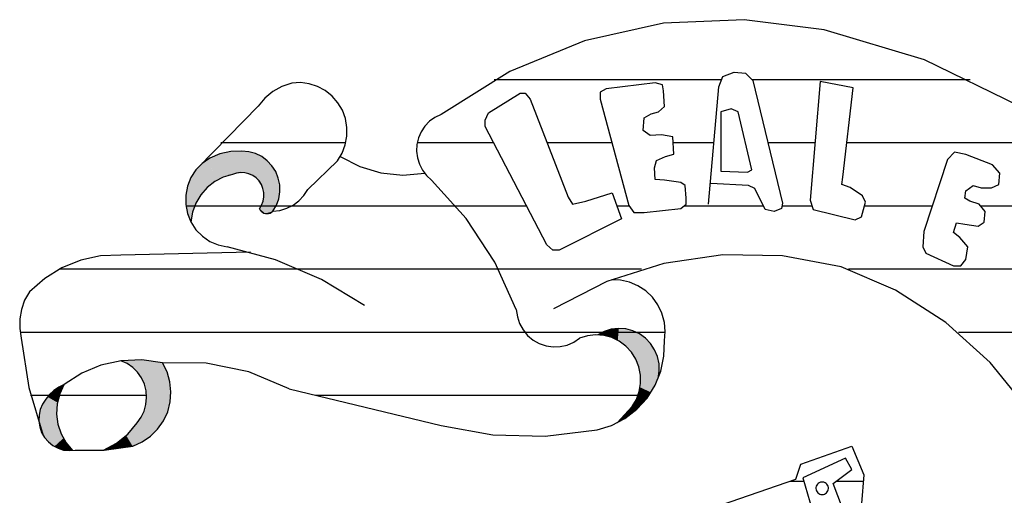
# Model space of a CAD drawing. Extents: x 180860 to 182471, y 1675491 to 1677699.
# Drawn here: x 181241 to 181246, y 1677018 to 1677021 of the extents above; entities that cross this region are included whole.
import ezdxf

# ---------------------------------------------------------------- set-up
doc = ezdxf.new("R2010")
doc.units = 0
doc.header["$LTSCALE"] = 5
doc.header["$MEASUREMENT"] = 0
doc.layers.get('0').update_dxf_attribs({"linetype": 'CONTINUOUS'})
doc.layers.add('MASCARA', color=7, linetype='CONTINUOUS')

# ---------------------------------------------------------------- blocks, each defined once
blk = doc.blocks.new('*X25')
at = {"color": 0}
for p, q in [((675935.625, 7162115.9026), (675935.625, 7162116.0413)), ((675935.625, 7162115.6641), (675935.625, 7162115.7367))]:
    blk.add_line(p, q, dxfattribs=at)

msp = doc.modelspace()

# ---------------------------------------------------------------- linework, layer by layer
at = {"layer": 'MASCARA', "color": 7}
for p, q in [((181244.13925, 1677020.37561), (181242.98401, 1677020.37561)), ((181244.12519, 1677020.33953), (181244.14569, 1677020.39214)), ((181244.14569, 1677020.39214), (181244.20325, 1677020.41367)), ((181244.20325, 1677020.41367), (181244.26037, 1677020.40829)), ((181244.26037, 1677020.40829), (181244.297, 1677020.37122)), ((181245.40174, 1677020.37561), (181244.29266, 1677020.37561)), ((181243.55222, 1677020.32876), (181243.52125, 1677020.31322)), ((181243.80208, 1677020.36045), (181243.55222, 1677020.32876)), ((181243.8387, 1677020.35029), (181243.80208, 1677020.36045)), ((181243.84394, 1677020.3186), (181243.8387, 1677020.35029)), ((181244.07287, 1677019.7422), (181244.12519, 1677020.33953)), ((181244.297, 1677020.37122), (181244.44788, 1677019.74758)), ((181244.64018, 1677020.36583), (181244.58829, 1677019.76373)), ((181244.80675, 1677020.33414), (181244.64018, 1677020.36583)), ((181244.75486, 1677019.87972), (181244.80675, 1677020.33414)), ((181242.95394, 1677020.20739), (181243.11529, 1677020.30784)), ((181243.11529, 1677020.30784), (181243.14101, 1677020.30784)), ((181243.14101, 1677020.30784), (181243.16718, 1677020.27615)), ((181243.16718, 1677020.27615), (181243.35991, 1677019.77928)), ((181243.52125, 1677020.31322), (181243.52125, 1677020.27615)), ((181243.52125, 1677020.27615), (181243.6669, 1677019.73682)), ((181243.84917, 1677020.23908), (181243.84394, 1677020.3186)), ((181241.78405, 1677020.24044), (181241.48178, 1677019.93126)), ((181243.81777, 1677020.21277), (181243.84917, 1677020.23908)), ((181244.18755, 1677020.22831), (181244.13522, 1677020.21277)), ((181244.22374, 1677020.21277), (181244.18755, 1677020.22831)), ((181242.93825, 1677020.17032), (181242.95394, 1677020.20739)), ((181243.73972, 1677020.1177), (181243.74495, 1677020.18108)), ((181243.74495, 1677020.18108), (181243.78158, 1677020.20201)), ((181243.78158, 1677020.20201), (181243.81777, 1677020.21277)), ((181244.13522, 1677020.21277), (181244.13522, 1677019.91142)), ((181244.29177, 1677019.9168), (181244.22374, 1677020.21277)), ((181242.93825, 1677020.13863), (181242.93825, 1677020.17032)), ((181243.25046, 1677019.53652), (181242.93825, 1677020.13863)), ((181243.77635, 1677020.09139), (181243.73972, 1677020.1177)), ((181243.83347, 1677020.09617), (181243.77635, 1677020.09139)), ((181243.89059, 1677020.08601), (181243.83347, 1677020.09617)), ((181243.89583, 1677019.99632), (181243.89059, 1677020.08601)), ((181242.22968, 1677020.05433), (181241.59533, 1677020.05433)), ((181242.98196, 1677020.05433), (181242.59251, 1677020.05433)), ((181243.58116, 1677020.05433), (181243.25322, 1677020.05433)), ((181244.10021, 1677020.05432), (181243.89244, 1677020.05432)), ((181244.61333, 1677020.05432), (181244.37367, 1677020.05432)), ((181245.9287, 1677020.05432), (181244.7748, 1677020.05432)), ((181243.80731, 1677019.96463), (181243.8544, 1677019.98556)), ((181243.8544, 1677019.98556), (181243.89583, 1677019.99632)), ((181245.32217, 1677020.00648), (181245.28598, 1677019.96941)), ((181245.37973, 1677019.99572), (181245.32217, 1677020.00648)), ((181245.51491, 1677019.9431), (181245.37973, 1677019.99572)), ((181242.03731, 1677019.817), (181242.18762, 1677019.96337)), ((181243.79728, 1677019.92756), (181243.80731, 1677019.96463)), ((181243.80208, 1677019.86896), (181243.79728, 1677019.92756)), ((181245.28598, 1677019.96941), (181245.16606, 1677019.60468)), ((181245.55154, 1677019.90065), (181245.51491, 1677019.9431)), ((181244.13522, 1677019.91142), (181244.27084, 1677019.90603)), ((181244.27084, 1677019.90603), (181244.29177, 1677019.9168)), ((181244.74963, 1677019.84265), (181244.75486, 1677019.87972)), ((181245.5463, 1677019.84265), (181245.55154, 1677019.90065)), ((181243.84917, 1677019.86418), (181243.80208, 1677019.86896)), ((181243.93246, 1677019.85342), (181243.84917, 1677019.86418)), ((181243.95339, 1677019.83727), (181243.93246, 1677019.85342)), ((181243.95862, 1677019.77389), (181243.95339, 1677019.83727)), ((181244.27607, 1677019.83727), (181244.08333, 1677019.84804)), ((181244.30703, 1677019.82173), (181244.27607, 1677019.83727)), ((181244.79149, 1677019.82711), (181244.74963, 1677019.84265)), ((181244.85384, 1677019.78466), (181244.79149, 1677019.82711)), ((181245.37973, 1677019.81096), (181245.41592, 1677019.83727)), ((181245.41592, 1677019.83727), (181245.45778, 1677019.82651)), ((181245.45778, 1677019.82651), (181245.50967, 1677019.82651)), ((181245.50967, 1677019.82651), (181245.5463, 1677019.84265)), ((181243.35991, 1677019.77928), (181243.38084, 1677019.7422)), ((181243.44843, 1677019.75835), (181243.58361, 1677019.8008)), ((181243.58361, 1677019.8008), (181243.6307, 1677019.66866)), ((181244.35936, 1677019.7159), (181244.30703, 1677019.82173)), ((181244.86954, 1677019.75297), (181244.85384, 1677019.78466)), ((181245.3745, 1677019.77389), (181245.37973, 1677019.81096)), ((181243.14856, 1677019.73304), (181241.41747, 1677019.73304)), ((181243.38084, 1677019.7422), (181243.44843, 1677019.75835)), ((181243.66961, 1677019.73304), (181243.60776, 1677019.73304)), ((181243.6669, 1677019.73682), (181243.69306, 1677019.70035)), ((181243.93246, 1677019.72128), (181243.95862, 1677019.7422)), ((181244.35088, 1677019.73304), (181243.94716, 1677019.73304)), ((181243.95862, 1677019.7422), (181243.95862, 1677019.77389)), ((181244.44788, 1677019.74758), (181244.44264, 1677019.72128)), ((181244.59836, 1677019.73304), (181244.44498, 1677019.73304)), ((181244.58829, 1677019.76373), (181244.60398, 1677019.71589)), ((181244.84861, 1677019.67882), (181244.86954, 1677019.75297)), ((181245.20826, 1677019.73304), (181244.86392, 1677019.73304)), ((181245.40022, 1677019.75775), (181245.3745, 1677019.77389)), ((181245.44732, 1677019.7422), (181245.40022, 1677019.75775)), ((181245.47828, 1677019.70513), (181245.44732, 1677019.7422)), ((181245.88871, 1677019.73304), (181245.45497, 1677019.73304)), ((181243.69306, 1677019.70035), (181243.74495, 1677019.70035)), ((181243.74495, 1677019.70035), (181243.93246, 1677019.72128)), ((181244.40601, 1677019.70513), (181244.35936, 1677019.7159)), ((181244.44264, 1677019.72128), (181244.40601, 1677019.70513)), ((181244.60398, 1677019.71589), (181244.81722, 1677019.66328)), ((181244.81722, 1677019.66328), (181244.84861, 1677019.67882)), ((181245.47305, 1677019.65192), (181245.47828, 1677019.70513)), ((181243.6307, 1677019.66866), (181243.31282, 1677019.50961)), ((181245.31694, 1677019.5993), (181245.33263, 1677019.64713)), ((181245.33263, 1677019.64713), (181245.3745, 1677019.64175)), ((181245.3745, 1677019.64175), (181245.44209, 1677019.63099)), ((181245.44209, 1677019.63099), (181245.47305, 1677019.65192)), ((181245.16606, 1677019.60468), (181245.16083, 1677019.52516)), ((181245.34833, 1677019.57299), (181245.31694, 1677019.5993)), ((181243.28186, 1677019.50961), (181243.25046, 1677019.53652)), ((181245.16083, 1677019.52516), (181245.17653, 1677019.49347)), ((181245.39019, 1677019.52516), (181245.34833, 1677019.57299)), ((181245.37973, 1677019.46178), (181245.39019, 1677019.52516)), ((181241.74617, 1677019.4987), (181241.08692, 1677019.48393)), ((181243.31282, 1677019.50961), (181243.28186, 1677019.50961)), ((181245.17653, 1677019.49347), (181245.31694, 1677019.43009)), ((181245.31694, 1677019.43009), (181245.35357, 1677019.43009)), ((181245.35357, 1677019.43009), (181245.37973, 1677019.46178)), ((181243.7325, 1677019.41176), (181240.77357, 1677019.41176)), ((181245.69235, 1677019.41175), (181244.78307, 1677019.41175)), ((181243.85241, 1677019.09047), (181240.57554, 1677019.09047)), ((181245.93135, 1677019.09047), (181245.34155, 1677019.09047)), ((181241.94145, 1677018.80434), (181242.71374, 1677018.6169)), ((181241.21777, 1677018.76919), (181240.62885, 1677018.76919)), ((181243.76924, 1677018.76919), (181242.07761, 1677018.76919)), ((181243.68427, 1677018.71398), (181243.60896, 1677018.63144)), ((181244.54167, 1677018.42073), (181244.79965, 1677018.51173)), ((181244.79965, 1677018.51173), (181244.86058, 1677018.36613)), ((181244.76776, 1677018.45197), (181244.5514, 1677018.35164)), ((181244.80101, 1677018.39292), (181244.76776, 1677018.45197)), ((181244.51615, 1677018.34466), (181244.54167, 1677018.42073)), ((181244.70509, 1677018.32235), (181244.80101, 1677018.39292)), ((181243.09657, 1677017.85605), (181244.51615, 1677018.34466)), ((181244.5514, 1677018.35164), (181244.77056, 1677017.60852)), ((181244.86058, 1677018.36613), (181244.84898, 1677018.22058)), ((181244.78211, 1677018.12169), (181244.70509, 1677018.32235))]:
    msp.add_line(p, q, dxfattribs=at)
at = {"layer": 'MASCARA', "color": 7, "flags": 128}
for points in [[(181244.66051, 1677020.62895), (181244.25346, 1677020.68103), (181243.84358, 1677020.6625), (181243.4427, 1677020.5739), (181243.06235, 1677020.41778), (181242.71351, 1677020.19864)], [(181246.45976, 1677019.55406), (181246.08172, 1677019.93227), (181245.64786, 1677020.24271), (181245.16984, 1677020.47703), (181244.66051, 1677020.62895)], [(181241.95507, 1677020.35843), (181241.90476, 1677020.3419), (181241.85842, 1677020.31606), (181241.8177, 1677020.28183), (181241.78405, 1677020.24044)], [(181242.18762, 1677019.96337), (181242.21091, 1677020.00181), (181242.22698, 1677020.04389), (181242.23529, 1677020.08822), (181242.23557, 1677020.13334), (181242.22782, 1677020.17778), (181242.21228, 1677020.22006), (181242.18948, 1677020.2588), (181242.16015, 1677020.29272), (181242.12527, 1677020.32071), (181242.08599, 1677020.34184), (181242.04358, 1677020.35543), (181241.99946, 1677020.36102), (181241.95507, 1677020.35843)], [(181242.71351, 1677020.19864), (181242.68286, 1677020.18414), (181242.65528, 1677020.16432), (181242.63163, 1677020.13979), (181242.6127, 1677020.11137), (181242.59909, 1677020.07997), (181242.59124, 1677020.0466), (181242.58941, 1677020.01235), (181242.59365, 1677019.97831), (181242.60383, 1677019.9456), (181242.61961, 1677019.91526), (181242.6405, 1677019.88829), (181242.66581, 1677019.86554)], [(181241.53842, 1677019.97682), (181241.50032, 1677019.95035), (181241.46797, 1677019.9169), (181241.44261, 1677019.87774), (181241.42519, 1677019.83433), (181241.41638, 1677019.78833), (181241.41649, 1677019.74147), (181241.42554, 1677019.69551), (181241.44317, 1677019.6522), (181241.46872, 1677019.61317), (181241.50123, 1677019.57988), (181241.53947, 1677019.55361), (181241.58199, 1677019.53533), (181241.6272, 1677019.52575)], [(181241.70236, 1677020.01192), (181241.64595, 1677020.01012), (181241.59074, 1677019.9983), (181241.53842, 1677019.97682)], [(181241.85921, 1677019.70648), (181241.877, 1677019.73701), (181241.88897, 1677019.77033), (181241.89472, 1677019.80532), (181241.89404, 1677019.84079), (181241.88697, 1677019.87552), (181241.87374, 1677019.90835), (181241.8548, 1677019.93817), (181241.83079, 1677019.96395), (181241.80254, 1677019.98483), (181241.77098, 1677020.00009), (181241.73721, 1677020.00922), (181241.70236, 1677020.01192)], [(181242.20202, 1677019.98523), (181242.30136, 1677019.93362), (181242.40839, 1677019.90156), (181242.51943, 1677019.89016), (181242.63062, 1677019.89981)], [(181241.65443, 1677019.89392), (181241.60752, 1677019.88015), (181241.56397, 1677019.85775), (181241.5253, 1677019.82751), (181241.49285, 1677019.79047), (181241.46778, 1677019.74795), (181241.45096, 1677019.70143), (181241.44298, 1677019.65255)], [(181241.79113, 1677019.71992), (181241.80232, 1677019.73833), (181241.80992, 1677019.75854), (181241.81364, 1677019.77983), (181241.81336, 1677019.80146), (181241.8091, 1677019.82265), (181241.80099, 1677019.84266), (181241.78933, 1677019.86076), (181241.77453, 1677019.87633), (181241.75712, 1677019.88881), (181241.73772, 1677019.89775), (181241.717, 1677019.90284), (181241.69571, 1677019.9039), (181241.67461, 1677019.90089), (181241.65443, 1677019.89392)], [(181243.09607, 1677019.20687), (181242.98661, 1677019.44802), (181242.84205, 1677019.66932), (181242.66581, 1677019.86554)], [(181241.85921, 1677019.70648), (181241.89519, 1677019.71117), (181241.92989, 1677019.72192), (181241.96232, 1677019.73841), (181241.99156, 1677019.76019), (181242.0168, 1677019.78664), (181242.03731, 1677019.817)], [(181241.79113, 1677019.71992), (181241.79518, 1677019.71282), (181241.80048, 1677019.70662), (181241.80683, 1677019.70155), (181241.81402, 1677019.69778), (181241.82177, 1677019.69546), (181241.82982, 1677019.69466), (181241.83787, 1677019.69542), (181241.84563, 1677019.6977), (181241.85283, 1677019.70143), (181241.85921, 1677019.70648)], [(181242.32433, 1677019.22778), (181242.10662, 1677019.36024), (181241.87269, 1677019.46023), (181241.6272, 1677019.52575)], [(181241.08692, 1677019.48393), (181240.98423, 1677019.47948), (181240.8837, 1677019.45775), (181240.78814, 1677019.41934), (181240.7002, 1677019.36534), (181240.62235, 1677019.29723)], [(181244.74551, 1677019.42497), (181244.44737, 1677019.47987), (181244.14442, 1677019.48541), (181243.84454, 1677019.44141), (181243.55553, 1677019.34905), (181243.28492, 1677019.21071)], [(181245.84585, 1677018.43704), (181245.69458, 1677018.70176), (181245.50357, 1677018.93855), (181245.27773, 1677019.14132), (181245.02286, 1677019.30486), (181244.74551, 1677019.42497)], [(181243.8482, 1677019.04705), (181243.85244, 1677019.09451), (181243.8482, 1677019.14196), (181243.83562, 1677019.18786), (181243.81512, 1677019.23073), (181243.78735, 1677019.26915), (181243.75323, 1677019.30189), (181243.71387, 1677019.32786), (181243.67055, 1677019.34624), (181243.62468, 1677019.35641), (181243.57775, 1677019.35804)], [(181240.62235, 1677019.29723), (181240.59827, 1677019.25434), (181240.58177, 1677019.20789), (181240.57336, 1677019.15927), (181240.57327, 1677019.1099), (181240.58151, 1677019.06124)], [(181243.09607, 1677019.20687), (181243.10116, 1677019.17053), (181243.1127, 1677019.13575), (181243.1303, 1677019.10369), (181243.15338, 1677019.07543), (181243.18115, 1677019.05192), (181243.21268, 1677019.03394), (181243.24691, 1677019.02211), (181243.2827, 1677019.01682), (181243.31884, 1677019.01825), (181243.35411, 1677019.02634), (181243.38734, 1677019.04084), (181243.4174, 1677019.06124)], [(181243.68427, 1677018.71398), (181243.70577, 1677018.75023), (181243.72033, 1677018.78988), (181243.72743, 1677018.83157), (181243.72685, 1677018.87388), (181243.7186, 1677018.91536), (181243.70296, 1677018.95458), (181243.68047, 1677018.99021), (181243.6519, 1677019.02102), (181243.61823, 1677019.04597), (181243.5806, 1677019.0642), (181243.5403, 1677019.07508), (181243.49873, 1677019.07824), (181243.45729, 1677019.07357), (181243.4174, 1677019.06124)], [(181243.81658, 1677018.85594), (181243.82208, 1677018.89323), (181243.8208, 1677018.93092), (181243.81276, 1677018.96774), (181243.79824, 1677019.00246), (181243.77773, 1677019.03391), (181243.75191, 1677019.06104), (181243.72166, 1677019.08293), (181243.68797, 1677019.09886), (181243.65199, 1677019.1083), (181243.61492, 1677019.11092), (181243.578, 1677019.10664), (181243.54246, 1677019.0956), (181243.50951, 1677019.07817)], [(181240.58151, 1677019.06124), (181240.61922, 1677018.80978), (181240.6927, 1677018.56659)], [(181243.50618, 1677018.59599), (181243.57934, 1677018.61812), (181243.64746, 1677018.6531), (181243.70838, 1677018.6998), (181243.76014, 1677018.75674), (181243.80112, 1677018.82211), (181243.83, 1677018.89383), (181243.84586, 1677018.96961), (181243.8482, 1677019.04705)], [(181241.29878, 1677018.93578), (181241.1944, 1677018.95062), (181241.08908, 1677018.94656), (181240.9861, 1677018.92375), (181240.8887, 1677018.88289), (181240.7999, 1677018.82526)], [(181241.16916, 1677018.63109), (181241.18968, 1677018.65919), (181241.20494, 1677018.69056), (181241.21445, 1677018.72418), (181241.21792, 1677018.75898), (181241.21522, 1677018.79385), (181241.20645, 1677018.82768), (181241.19188, 1677018.85938), (181241.17198, 1677018.88794), (181241.14739, 1677018.91245), (181241.11889, 1677018.93213), (181241.0874, 1677018.94634)], [(181241.14847, 1677018.51309), (181241.19518, 1677018.53363), (181241.23748, 1677018.56238), (181241.27398, 1677018.59839), (181241.30349, 1677018.64049), (181241.32504, 1677018.6873), (181241.33791, 1677018.73728), (181241.3417, 1677018.7888), (181241.33627, 1677018.84017), (181241.32181, 1677018.8897), (181241.29878, 1677018.93578)], [(181241.94145, 1677018.80434), (181241.7368, 1677018.88952), (181241.51997, 1677018.93386), (181241.29878, 1677018.93578)], [(181240.7999, 1677018.82526), (181240.77226, 1677018.81289), (181240.74703, 1677018.79602), (181240.72493, 1677018.77512), (181240.70657, 1677018.75078)], [(181240.79808, 1677018.82482), (181240.77639, 1677018.77782), (181240.76384, 1677018.72752), (181240.76087, 1677018.67571), (181240.7676, 1677018.62427), (181240.78377, 1677018.57504), (181240.80881, 1677018.52979), (181240.84182, 1677018.49016)], [(181240.70657, 1677018.75078), (181240.6899, 1677018.72613), (181240.67807, 1677018.69876), (181240.6715, 1677018.66962), (181240.67041, 1677018.63975), (181240.67484, 1677018.61019), (181240.68464, 1677018.582), (181240.69946, 1677018.55617), (181240.71877, 1677018.5336), (181240.74191, 1677018.5151), (181240.76804, 1677018.50131), (181240.79626, 1677018.49273), (181240.82556, 1677018.48965), (181240.85491, 1677018.49218)], [(181240.99938, 1677018.49227), (181241.06456, 1677018.52698), (181241.12188, 1677018.57384), (181241.16916, 1677018.63109)], [(181242.71374, 1677018.6169), (181242.97593, 1677018.57069), (181243.24197, 1677018.56367), (181243.50618, 1677018.59599)], [(181240.85491, 1677018.49218), (181241.00239, 1677018.49248), (181241.14847, 1677018.51309)]]:
    msp.add_lwpolyline(points, dxfattribs=at)
msp.add_lwpolyline([(181244.6497, 1677018.26571), (181244.65571, 1677018.26629), (181244.6615, 1677018.26802), (181244.66687, 1677018.27082), (181244.67161, 1677018.27461), (181244.67557, 1677018.27924), (181244.67858, 1677018.28454), (181244.68056, 1677018.29033), (181244.68142, 1677018.2964), (181244.68113, 1677018.30251), (181244.67971, 1677018.30847), (181244.6772, 1677018.31404), (181244.6737, 1677018.31903), (181244.66933, 1677018.32326), (181244.66425, 1677018.32657), (181244.65865, 1677018.32884), (181244.65272, 1677018.33), (181244.64668, 1677018.33), (181244.64076, 1677018.32884), (181244.63515, 1677018.32657), (181244.63008, 1677018.32326), (181244.62571, 1677018.31903), (181244.62221, 1677018.31404), (181244.6197, 1677018.30847), (181244.61828, 1677018.30251), (181244.61799, 1677018.2964), (181244.61885, 1677018.29033), (181244.62082, 1677018.28454), (181244.62384, 1677018.27924), (181244.62779, 1677018.27461), (181244.63254, 1677018.27082), (181244.6379, 1677018.26802), (181244.64369, 1677018.26629)], close=True, dxfattribs=at)
at = {"layer": 'MASCARA', "color": 7}
for points in [[(181241.56239, 1677019.86032), (181241.53842, 1677019.97682), (181241.47634, 1677019.93126)], [(181241.49309, 1677019.94386), (181241.51334, 1677019.96077), (181241.53849, 1677019.97733)], [(181241.53842, 1677019.97756), (181241.57838, 1677019.99388), (181241.61631, 1677020.00445)], [(181241.63537, 1677019.89318), (181241.56239, 1677019.86032), (181241.61631, 1677020.00445), (181241.53842, 1677019.97756)], [(181241.61631, 1677020.00445), (181241.65022, 1677020.01039), (181241.69562, 1677020.01172)], [(181241.71325, 1677019.90139), (181241.69691, 1677020.01172), (181241.63537, 1677019.89318), (181241.61631, 1677020.00445)], [(181241.69691, 1677020.01172), (181241.72665, 1677020.01074), (181241.76662, 1677020.00221)], [(181241.71325, 1677019.90139), (181241.76662, 1677020.00221), (181241.69691, 1677020.01172)], [(181241.83144, 1677019.96412), (181241.76662, 1677020.00221), (181241.76935, 1677019.88197), (181241.71325, 1677019.90139)], [(181241.76662, 1677020.00221), (181241.79717, 1677019.98789), (181241.83144, 1677019.96412)], [(181241.56239, 1677019.86032), (181241.50901, 1677019.81103), (181241.47634, 1677019.93126), (181241.43787, 1677019.86825)], [(181241.87446, 1677019.90662), (181241.83144, 1677019.96412), (181241.76935, 1677019.88197)], [(181241.83144, 1677019.96412), (181241.85497, 1677019.93816), (181241.87446, 1677019.90662)], [(181241.61166, 1677019.8821), (181241.63537, 1677019.89318), (181241.65674, 1677019.89537)], [(181241.89478, 1677019.83302), (181241.87446, 1677019.90662), (181241.8042, 1677019.82746), (181241.76935, 1677019.88197)], [(181241.87446, 1677019.90662), (181241.88762, 1677019.87218), (181241.89478, 1677019.83302)], [(181241.4173, 1677019.79857), (181241.42451, 1677019.83076), (181241.43723, 1677019.86392)], [(181241.50901, 1677019.81103), (181241.47634, 1677019.76473), (181241.43787, 1677019.86825), (181241.41752, 1677019.79759)], [(181241.54731, 1677019.84569), (181241.56135, 1677019.86097), (181241.58486, 1677019.86992)], [(181241.88762, 1677019.76437), (181241.89478, 1677019.83302), (181241.81237, 1677019.77593), (181241.8042, 1677019.82746)], [(181241.89478, 1677019.83302), (181241.89414, 1677019.80054), (181241.88762, 1677019.76437)], [(181241.41992, 1677019.71937), (181241.41569, 1677019.75848), (181241.41827, 1677019.79793)], [(181241.47634, 1677019.76473), (181241.44965, 1677019.702), (181241.41752, 1677019.79759), (181241.42024, 1677019.71843)], [(181241.79113, 1677019.71992), (181241.79113, 1677019.71992), (181241.81237, 1677019.77593), (181241.88762, 1677019.76437)], [(181241.79113, 1677019.71992), (181241.79113, 1677019.71992), (181241.85921, 1677019.70648), (181241.88762, 1677019.76437)], [(181241.88762, 1677019.76437), (181241.87454, 1677019.73288), (181241.85921, 1677019.70648)], [(181241.44965, 1677019.702), (181241.44298, 1677019.65255), (181241.42024, 1677019.71843)], [(181241.44298, 1677019.65255), (181241.43006, 1677019.68153), (181241.42024, 1677019.71637)], [(181241.79113, 1677019.71992), (181241.80302, 1677019.70404), (181241.82068, 1677019.69544)], [(181241.79113, 1677019.71992), (181241.82068, 1677019.69544), (181241.85921, 1677019.70648)], [(181241.85921, 1677019.70648), (181241.84286, 1677019.69706), (181241.82068, 1677019.69544)], [(181243.50951, 1677019.07817), (181243.52275, 1677019.07746), (181243.52128, 1677019.0854)], [(181243.53651, 1677019.09335), (181243.52275, 1677019.07746), (181243.52128, 1677019.0854)], [(181243.52275, 1677019.07746), (181243.53651, 1677019.07522), (181243.53651, 1677019.09335)], [(181243.53651, 1677019.07522), (181243.55177, 1677019.07259), (181243.53651, 1677019.09335), (181243.5514, 1677019.099)], [(181243.55177, 1677019.07259), (181243.56813, 1677019.06839), (181243.5514, 1677019.099), (181243.56777, 1677019.10393)], [(181243.56813, 1677019.06839), (181243.58899, 1677019.06123), (181243.56777, 1677019.10393), (181243.58711, 1677019.10879)], [(181243.58899, 1677019.06123), (181243.58711, 1677019.10879), (181243.60792, 1677019.1107)], [(181243.58899, 1677019.06123), (181243.61127, 1677019.04954), (181243.60792, 1677019.1107), (181243.61686, 1677019.1107)], [(181243.61127, 1677019.04954), (181243.62988, 1677019.03784), (181243.61686, 1677019.1107), (181243.63771, 1677019.11031)], [(181243.62988, 1677019.03784), (181243.64775, 1677019.02458), (181243.63771, 1677019.11031), (181243.65853, 1677019.10728)], [(181243.64775, 1677019.02458), (181243.66, 1677019.01255), (181243.65853, 1677019.10728), (181243.68493, 1677019.09973)], [(181243.66, 1677019.01255), (181243.68493, 1677019.09973), (181243.69905, 1677019.09408)], [(181243.66, 1677019.01255), (181243.69905, 1677019.09408), (181243.71766, 1677019.0854)], [(181243.66, 1677019.01255), (181243.71766, 1677019.0854), (181243.73145, 1677019.07712)], [(181243.73145, 1677019.07712), (181243.74594, 1677019.06615), (181243.66, 1677019.01255), (181243.67044, 1677019.00197)], [(181243.74594, 1677019.06615), (181243.76937, 1677019.04349), (181243.67044, 1677019.00197), (181243.68383, 1677018.98608)], [(181243.76937, 1677019.04349), (181243.78128, 1677019.0295), (181243.68383, 1677018.98608), (181243.69277, 1677018.97209)], [(181243.78128, 1677019.0295), (181243.78908, 1677019.01781), (181243.69277, 1677018.97209), (181243.69983, 1677018.96006)], [(181243.78908, 1677019.01781), (181243.79728, 1677019.00421), (181243.69983, 1677018.96006), (181243.70615, 1677018.94797)], [(181243.79728, 1677019.00421), (181243.80544, 1677018.9872), (181243.70615, 1677018.94797), (181243.71134, 1677018.93588)], [(181243.80544, 1677018.9872), (181243.81214, 1677018.97097), (181243.71134, 1677018.93588), (181243.71582, 1677018.92341)], [(181241.29878, 1677018.93578), (181241.16634, 1677018.95109), (181241.0874, 1677018.94634)], [(181241.29878, 1677018.93578), (181241.1245, 1677018.92858), (181241.0874, 1677018.94634)], [(181241.29878, 1677018.93578), (181241.15394, 1677018.90661), (181241.1245, 1677018.92858)], [(181241.29878, 1677018.93578), (181241.31288, 1677018.90971), (181241.15394, 1677018.90661), (181241.16991, 1677018.8903)], [(181241.29878, 1677018.93578), (181241.22517, 1677018.94799), (181241.16634, 1677018.95109)], [(181243.81214, 1677018.97097), (181243.81699, 1677018.95323), (181243.71582, 1677018.92341)], [(181243.81699, 1677018.95323), (181243.8196, 1677018.93963), (181243.71582, 1677018.92341)], [(181243.8196, 1677018.93963), (181243.82185, 1677018.9102), (181243.71582, 1677018.92341), (181243.72068, 1677018.90796)], [(181241.31288, 1677018.90971), (181241.18333, 1677018.87252), (181241.16991, 1677018.8903)], [(181241.31288, 1677018.90971), (181241.32013, 1677018.89504), (181241.18333, 1677018.87252), (181241.19369, 1677018.85629)], [(181241.32013, 1677018.89504), (181241.3289, 1677018.86833), (181241.19369, 1677018.85629), (181241.20298, 1677018.83844)], [(181243.82185, 1677018.9102), (181243.72068, 1677018.90796), (181243.72586, 1677018.88188)], [(181243.82185, 1677018.9102), (181243.82222, 1677018.89772), (181243.72586, 1677018.88188)], [(181243.82222, 1677018.89772), (181243.82111, 1677018.88491), (181243.72586, 1677018.88188), (181243.72774, 1677018.8675)], [(181243.82111, 1677018.88491), (181243.8196, 1677018.87092), (181243.72774, 1677018.8675), (181243.72848, 1677018.8543)], [(181240.79808, 1677018.82482), (181240.78663, 1677018.80334), (181240.7727, 1677018.81313)], [(181241.3289, 1677018.86833), (181241.33559, 1677018.83952), (181241.20298, 1677018.83844), (181241.20915, 1677018.81856)], [(181241.33559, 1677018.83952), (181241.34023, 1677018.81227), (181241.20915, 1677018.81856), (181241.21379, 1677018.80179)], [(181243.79471, 1677018.80936), (181243.72737, 1677018.8294), (181243.78018, 1677018.78558), (181243.72513, 1677018.81126)], [(181243.80773, 1677018.83617), (181243.79471, 1677018.80936), (181243.72811, 1677018.8449), (181243.72737, 1677018.8294)], [(181243.8196, 1677018.87092), (181243.81658, 1677018.85594), (181243.72848, 1677018.8543), (181243.72811, 1677018.8449)], [(181243.81658, 1677018.85594), (181243.80773, 1677018.83617), (181243.72811, 1677018.8449)], [(181240.76987, 1677018.75777), (181240.76466, 1677018.73448), (181240.73018, 1677018.78098), (181240.71461, 1677018.76282)], [(181240.77434, 1677018.77097), (181240.76987, 1677018.75777), (181240.73561, 1677018.78603), (181240.73018, 1677018.78098)], [(181240.77672, 1677018.77912), (181240.77434, 1677018.77097), (181240.74932, 1677018.79752), (181240.73561, 1677018.78603)], [(181240.78023, 1677018.78704), (181240.77672, 1677018.77912), (181240.76087, 1677018.80575), (181240.74932, 1677018.79752)], [(181240.78663, 1677018.80334), (181240.78023, 1677018.78704), (181240.7727, 1677018.81313), (181240.76087, 1677018.80575)], [(181241.34023, 1677018.81227), (181241.34181, 1677018.77609), (181241.21379, 1677018.80179), (181241.21691, 1677018.78184)], [(181241.34181, 1677018.77609), (181241.33972, 1677018.75513), (181241.21691, 1677018.78184), (181241.21792, 1677018.75668)], [(181243.71697, 1677018.77842), (181243.75117, 1677018.74518), (181243.70991, 1677018.7599)], [(181243.76716, 1677018.76633), (181243.72141, 1677018.79353), (181243.75117, 1677018.74518), (181243.71697, 1677018.77842)], [(181243.78018, 1677018.78558), (181243.76716, 1677018.76633), (181243.72513, 1677018.81126), (181243.72141, 1677018.79353)], [(181240.7616, 1677018.70831), (181240.69734, 1677018.73859), (181240.68646, 1677018.72011)], [(181240.76466, 1677018.73448), (181240.7616, 1677018.70831), (181240.71461, 1677018.76282), (181240.69734, 1677018.73859)], [(181241.33717, 1677018.73153), (181241.33094, 1677018.7059), (181241.2164, 1677018.7389), (181241.21277, 1677018.71794)], [(181241.33972, 1677018.75513), (181241.33717, 1677018.73153), (181241.21792, 1677018.75668), (181241.2164, 1677018.7389)], [(181243.71807, 1677018.70892), (181243.69354, 1677018.72778), (181243.70729, 1677018.69873), (181243.68424, 1677018.71384)], [(181243.72774, 1677018.71949), (181243.70134, 1677018.74137), (181243.71807, 1677018.70892), (181243.69354, 1677018.72778)], [(181243.70991, 1677018.7599), (181243.70134, 1677018.74137), (181243.73888, 1677018.73046), (181243.72774, 1677018.71949)], [(181243.75117, 1677018.74518), (181243.73888, 1677018.73046), (181243.70991, 1677018.7599)], [(181240.76087, 1677018.68385), (181240.76183, 1677018.66134), (181240.6735, 1677018.68168), (181240.67038, 1677018.65319)], [(181240.76087, 1677018.68385), (181240.6735, 1677018.68168), (181240.6808, 1677018.70715)], [(181240.7616, 1677018.70831), (181240.76087, 1677018.68385), (181240.68646, 1677018.72011), (181240.6808, 1677018.70715)], [(181241.29431, 1677018.62516), (181241.26594, 1677018.58952), (181241.20139, 1677018.68176), (181241.1921, 1677018.66289)], [(181241.31186, 1677018.65559), (181241.29431, 1677018.62516), (181241.20915, 1677018.70326), (181241.20139, 1677018.68176)], [(181241.33094, 1677018.7059), (181241.32375, 1677018.68339), (181241.21277, 1677018.71794), (181241.20915, 1677018.70326)], [(181241.32375, 1677018.68339), (181241.31186, 1677018.65559), (181241.20915, 1677018.70326)], [(181243.66787, 1677018.66661), (181243.65522, 1677018.65833), (181243.65371, 1677018.67982), (181243.6422, 1677018.6674)], [(181243.68126, 1677018.67646), (181243.66787, 1677018.66661), (181243.66453, 1677018.6923), (181243.65371, 1677018.67982)], [(181243.69391, 1677018.68737), (181243.68126, 1677018.67646), (181243.67457, 1677018.70287), (181243.66453, 1677018.6923)], [(181243.70729, 1677018.69873), (181243.69391, 1677018.68737), (181243.68424, 1677018.71384), (181243.67457, 1677018.70287)], [(181240.76183, 1677018.66134), (181240.76466, 1677018.63828), (181240.67038, 1677018.65319), (181240.67112, 1677018.63036)], [(181240.76466, 1677018.63828), (181240.7701, 1677018.61506), (181240.67112, 1677018.63036), (181240.67418, 1677018.61289)], [(181241.23287, 1677018.55808), (181241.20654, 1677018.54131), (181241.16787, 1677018.63044), (181241.15394, 1677018.60893)], [(181241.25195, 1677018.57539), (181241.23287, 1677018.55808), (181241.18027, 1677018.64503), (181241.16787, 1677018.63044)], [(181241.26594, 1677018.58952), (181241.25195, 1677018.57539), (181241.1921, 1677018.66289), (181241.18027, 1677018.64503)], [(181243.63363, 1677018.65833), (181243.64294, 1677018.65039), (181243.60896, 1677018.63144)], [(181243.65522, 1677018.65833), (181243.64294, 1677018.65039), (181243.6422, 1677018.6674), (181243.63363, 1677018.65833)], [(181240.7701, 1677018.61506), (181240.77672, 1677018.59325), (181240.67418, 1677018.61289), (181240.67984, 1677018.59371)], [(181240.77672, 1677018.59325), (181240.68692, 1677018.57671), (181240.67984, 1677018.59371)], [(181240.77672, 1677018.59325), (181240.69853, 1677018.55746), (181240.68692, 1677018.57671)], [(181240.77672, 1677018.59325), (181240.78618, 1677018.56926), (181240.69853, 1677018.55746), (181240.71364, 1677018.53898)], [(181241.18384, 1677018.52772), (181241.1472, 1677018.51196), (181241.1369, 1677018.58898), (181241.11419, 1677018.56646)], [(181241.20654, 1677018.54131), (181241.18384, 1677018.52772), (181241.15394, 1677018.60893), (181241.1369, 1677018.58898)], [(181240.78618, 1677018.56926), (181240.79512, 1677018.55241), (181240.71364, 1677018.53898), (181240.73137, 1677018.52267)], [(181240.79512, 1677018.55241), (181240.74954, 1677018.51072), (181240.73137, 1677018.52267)], [(181240.79512, 1677018.55241), (181240.80152, 1677018.54162), (181240.74954, 1677018.51072), (181240.76064, 1677018.5045)], [(181240.80152, 1677018.54162), (181240.81024, 1677018.52749), (181240.76064, 1677018.5045), (181240.77457, 1677018.49891)], [(181240.81024, 1677018.52749), (181240.78946, 1677018.49464), (181240.77457, 1677018.49891)], [(181240.81024, 1677018.52749), (181240.82445, 1677018.50808), (181240.78946, 1677018.49464), (181240.80883, 1677018.49076)], [(181241.0724, 1677018.53245), (181241.09409, 1677018.50311), (181241.05949, 1677018.52298), (181241.06725, 1677018.49938)], [(181241.09251, 1677018.54814), (181241.0724, 1677018.53245), (181241.09409, 1677018.50311)], [(181241.11419, 1677018.56646), (181241.11731, 1677018.5073), (181241.09251, 1677018.54814)], [(181241.09251, 1677018.54814), (181241.11731, 1677018.5073), (181241.09409, 1677018.50311)], [(181241.1472, 1677018.51196), (181241.11731, 1677018.5073), (181241.11419, 1677018.56646)], [(181240.84182, 1677018.49016), (181240.82445, 1677018.50808), (181240.80883, 1677018.49076)], [(181241.03781, 1677018.51149), (181241.04194, 1677018.49627), (181240.99938, 1677018.49227)], [(181241.05949, 1677018.52298), (181241.06725, 1677018.49938), (181241.03781, 1677018.51149), (181241.04194, 1677018.49627)]]:
    msp.add_solid(points, dxfattribs=at)

# ---------------------------------------------------------------- block references
at = {"layer": 'MASCARA', "color": 7, "xscale": 1.0040148988272, "yscale": 0.989372835, "zscale": 1.0040148988272, "rotation": 269.999941900458}
msp.add_blockref('*X25', (-6904757.50621, 2355674.95742), dxfattribs=at)

doc.saveas('drawing.dxf')
